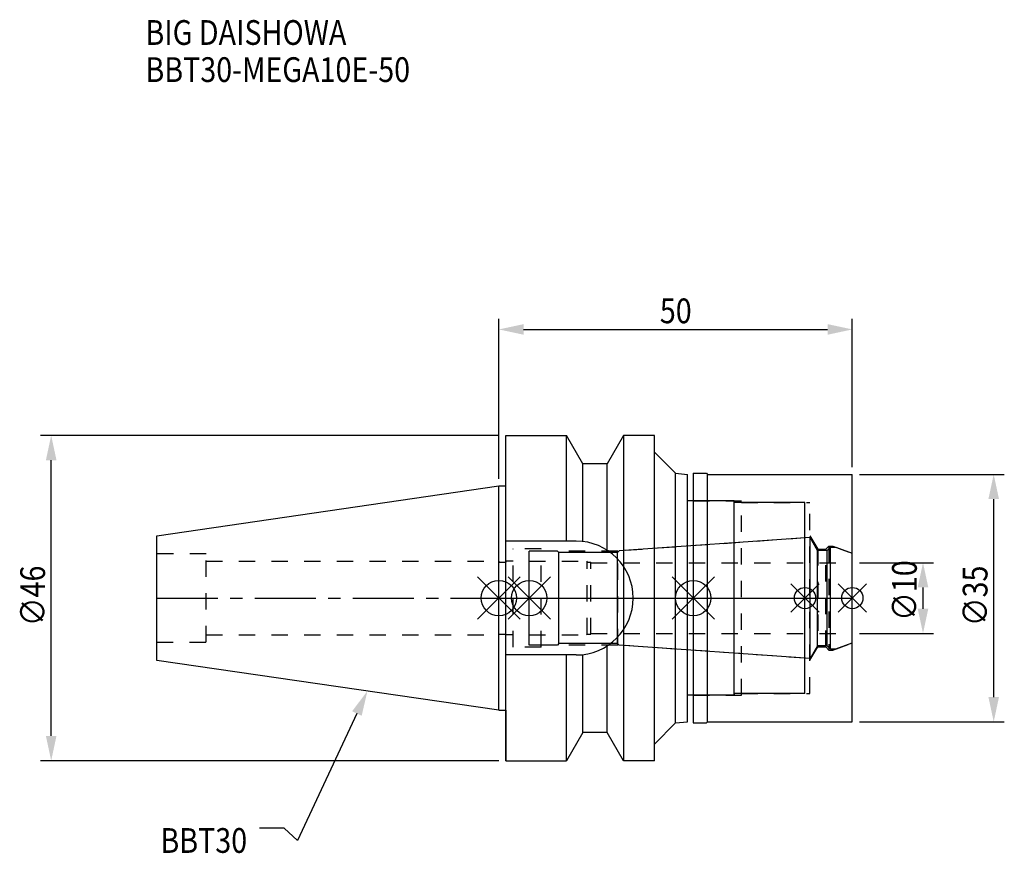
# Model space of a CAD drawing. Extents: x -68 to 72, y -36 to 82.
import ezdxf

# ---------------------------------------------------------------- set-up
doc = ezdxf.new("R2010")
doc.units = 0
doc.header["$LTSCALE"] = 23.1
doc.header["$PDMODE"] = 3
doc.header["$PDSIZE"] = 8
doc.linetypes.add('CENTER', pattern=[0.6, 0.375, -0.075, 0.075, -0.075])
doc.linetypes.add('DASHED', pattern=[0.2, 0.1, -0.1])
doc.layers.get('0').update_dxf_attribs({"linetype": 'CONTINUOUS'})
doc.layers.get('DEFPOINTS').update_dxf_attribs({"linetype": 'CONTINUOUS'})
for name, color, linetype in [('1', 4, 'CONTINUOUS'), ('2', 7, 'CONTINUOUS'), ('3', 1, 'DASHED'), ('4', 2, 'CENTER'), ('6', 5, 'CONTINUOUS'), ('NOCUT', 7, 'CONTINUOUS'), ('SK1', 4, 'CONTINUOUS'), ('SK3', 1, 'DASHED'), ('SK4', 2, 'CENTER')]:
    doc.layers.add(name, color=color, linetype=linetype)
doc.styles.get("Standard").update_dxf_attribs({"font": 'txt', "width": 0.85})
doc.dimstyles.get("Standard").update_dxf_attribs({"dimtxt": 3.5, "dimasz": 3.5, "dimexe": 1.5, "dimexo": 1, "dimtad": 1, "dimblk": '_FILLED', "dimblk1": '_FILLED', "dimblk2": '_FILLED', "dimcen": 0.09, "dimazin": 3, "dimtol": 1, "dimtp": 0.01, "dimtm": 0.01, "dimtfac": 1, "dimtofl": 0, "dimtmove": 0, "dimatfit": 3})

# ---------------------------------------------------------------- blocks, each defined once
blk = doc.blocks.new('_FILLED')
at = {"color": 0, "linetype": 'BYBLOCK'}
blk.add_solid([(0, 0), (-1, 0.214), (-1, -0.214)], dxfattribs=at)
blk = doc.blocks.new('*U13')
at = {"layer": '2', "color": 0, "width": 0.85}
blk.add_text('50', height=3.5, dxfattribs=at).set_placement((22.76875, 38.875))
blk = doc.blocks.new('*D1')
at = {"layer": '2', "color": 0}
for p, q in [((0, 16.875), (0, 39.5)), ((50, 18.5), (50, 39.5)), ((3.5, 38), (46.5, 38))]:
    blk.add_line(p, q, dxfattribs=at)
at = {"layer": 'DEFPOINTS', "color": 0}
for p in [(50, 38), (50, 17.5), (0, 15.875)]:
    blk.add_point(p, dxfattribs=at)
blk.add_blockref('*U13', (0, 0))
at = {"layer": '2', "color": 0, "xscale": 3.5, "yscale": 3.5, "zscale": 3.5, "rotation": 180}
blk.add_blockref('_FILLED', (0, 38), dxfattribs=at)
at = {"layer": '2', "color": 0, "xscale": 3.5, "yscale": 3.5, "zscale": 3.5}
blk.add_blockref('_FILLED', (50, 38), dxfattribs=at)
blk = doc.blocks.new('*U12')
at = {"layer": '2', "color": 0, "width": 0.85}
blk.add_text('∅46', height=3.5, rotation=90, dxfattribs=at).set_placement((-64.2, -3.97))
blk = doc.blocks.new('*D2')
at = {"layer": '2', "color": 0}
for p, q in [((0, 23), (-64.83, 23)), ((-63.33, -19.5), (-63.33, 19.5)), ((0, -23), (-64.83, -23))]:
    blk.add_line(p, q, dxfattribs=at)
at = {"layer": 'DEFPOINTS', "color": 0}
for p in [(-63.33, 23), (1, 23), (1, -23)]:
    blk.add_point(p, dxfattribs=at)
blk.add_blockref('*U12', (0, 0))
at = {"layer": '2', "color": 0, "xscale": 3.5, "yscale": 3.5, "zscale": 3.5}
for p, rotation in [((-63.33, 23), 90), ((-63.33, -23), 270)]:
    blk.add_blockref('_FILLED', p, dxfattribs=dict(at, rotation=rotation))
blk = doc.blocks.new('*U11')
at = {"layer": '2', "color": 0, "width": 0.85}
blk.add_text('∅10', height=3.5, rotation=90, dxfattribs=at).set_placement((59.12, -3.22))
blk = doc.blocks.new('*D3')
at = {"layer": '2', "color": 0}
for p, q in [((51, 5), (61.5, 5)), ((60, -1.5), (60, 1.5)), ((51, -5), (61.5, -5))]:
    blk.add_line(p, q, dxfattribs=at)
at = {"layer": 'DEFPOINTS', "color": 0}
for p in [(50, 5), (60, 5), (50, -5)]:
    blk.add_point(p, dxfattribs=at)
blk.add_blockref('*U11', (0, 0))
at = {"layer": '2', "color": 0, "xscale": 3.5, "yscale": 3.5, "zscale": 3.5}
for p, rotation in [((60, 5), 90), ((60, -5), 270)]:
    blk.add_blockref('_FILLED', p, dxfattribs=dict(at, rotation=rotation))
blk = doc.blocks.new('*U10')
at = {"layer": '2', "color": 0, "width": 0.85}
blk.add_text('∅35', height=3.5, rotation=90, dxfattribs=at).set_placement((69.12, -3.97))
blk = doc.blocks.new('*D4')
at = {"layer": '2', "color": 0}
for p, q in [((51, 17.5), (71.5, 17.5)), ((70, -14), (70, 14)), ((51, -17.5), (71.5, -17.5))]:
    blk.add_line(p, q, dxfattribs=at)
at = {"layer": 'DEFPOINTS', "color": 0}
for p in [(50, 17.5), (70, 17.5), (50, -17.5)]:
    blk.add_point(p, dxfattribs=at)
blk.add_blockref('*U10', (0, 0))
at = {"layer": '2', "color": 0, "xscale": 3.5, "yscale": 3.5, "zscale": 3.5}
for p, rotation in [((70, 17.5), 90), ((70, -17.5), 270)]:
    blk.add_blockref('_FILLED', p, dxfattribs=dict(at, rotation=rotation))
blk = doc.blocks.new('*U7')
at = {"layer": '6', "width": 0.85}
for s, p in [('BIG DAISHOWA', (-50, 78.25)), ('BBT30-MEGA10E-50', (-50, 73))]:
    blk.add_text(s, height=3.5, dxfattribs=at).set_placement(p)
blk = doc.blocks.new('*U8')
at = {"layer": '6'}
blk.add_lwpolyline([(-20.08, -16.33), (-28.49, -34.29), (-30.36, -32.54), (-33.86, -32.54)], dxfattribs=at)
at = {"layer": '6', "xscale": 3.5, "yscale": 3.5, "zscale": 3.5, "rotation": 64.91919066019747}
blk.add_blockref('_FILLED', (-18.6, -13.16), dxfattribs=at)
blk = doc.blocks.new('*U9')
at = {"layer": '6', "width": 0.85}
blk.add_text('BBT30', height=3.5, dxfattribs=at).set_placement((-47.88, -36.04))

msp = doc.modelspace()

# ---------------------------------------------------------------- linework, layer by layer
for p, q in [((3, 3), (-3, -3)), ((-3, 3), (3, -3)), ((7.3, 3), (1.3, -3)), ((1.3, 3), (7.3, -3)), ((30.5, 3), (24.5, -3)), ((24.5, 3), (30.5, -3)), ((45.3, 2), (41.3, -2)), ((41.3, 2), (45.3, -2)), ((52, 2), (48, -2)), ((48, 2), (52, -2))]:
    msp.add_line(p, q)
for centre, radius in [((0, 0), 2.5), ((4.3, 0), 2.5), ((27.5, 0), 2.5), ((43.3, 0), 1.5), ((50, 0), 1.5)]:
    msp.add_circle(centre, radius)
at = {"layer": '1'}
for p, q in [((1, -23), (1, 23)), ((1, 23), (9.567, 23)), ((9.567, 8.05), (9.567, 23)), ((11.877, 19), (9.567, 23)), ((17.633, 23), (15.323, 19)), ((17.633, 23), (17.633, -23)), ((22, 23), (17.633, 23)), ((22, -23), (22, 23)), ((25, 17.649), (22, 20.649)), ((11.877, 7.996), (11.877, 19)), ((15.323, 19), (11.877, 19)), ((15.323, 6.758), (15.323, 19)), ((25, 17.649), (26.7, 17.5)), ((25, -17.649), (25, 17.649)), ((26.7, -17.5), (26.7, 17.5)), ((27.5, 17.65), (29.35, 17.65)), ((27.5, 17.65), (27.5, -17.65)), ((29.35, 17.65), (29.5, 17.5)), ((29.5, 17.5), (50, 17.5)), ((29.5, -17.5), (29.5, 17.5)), ((50, -17.5), (50, 17.5)), ((0, 15.875), (1, 15.875)), ((33.3, 13.75), (26.7, 13.75)), ((33.3, -13.75), (33.3, 13.75)), ((43.3, 13.5), (33.3, 13.5)), ((43.3, -13.5), (43.3, 13.5)), ((10.95, 8.05), (1, 8.05)), ((15.323, -19), (15.323, -6.758)), ((10.95, -8.05), (1, -8.05)), ((9.567, -23), (9.567, -8.05)), ((11.877, -19), (11.877, -7.996)), ((33.3, -13.75), (26.7, -13.75)), ((43.3, -13.5), (33.3, -13.5)), ((0, -15.875), (1, -15.875)), ((25, -17.649), (22, -20.649)), ((25, -17.649), (26.7, -17.5)), ((27.5, -17.65), (29.35, -17.65)), ((29.35, -17.65), (29.5, -17.5)), ((29.5, -17.5), (50, -17.5)), ((11.877, -19), (9.567, -23)), ((15.323, -19), (11.877, -19)), ((17.633, -23), (15.323, -19)), ((1, -23), (9.567, -23)), ((22, -23), (17.633, -23))]:
    msp.add_line(p, q, dxfattribs=at)
msp.add_arc((10.95, 0), 8.05, 270, 90, dxfattribs=at)
at = {"layer": '3'}
for p, q in [((27.5, 13.75), (34.3, 13.75)), ((34.3, -13.75), (34.3, 13.75)), ((34.3, 13.5), (44, 13.5)), ((44, -13.5), (44, 13.5)), ((43.3, 8.5), (16.844, 6.65)), ((44, 8.805), (45.1, 6.9)), ((46.25, 6.9), (46.7, 7.35)), ((46.7, 7.35), (47.253, 7.35)), ((46.7, 7.35), (46.7, -7.35)), ((47.253, 7.35), (50, 6.35)), ((2, -6.95), (2, 6.95)), ((6, 6.95), (2, 6.95)), ((6, -6.95), (6, 6.95)), ((16.844, 6.65), (6, 6.65)), ((16.844, -6.65), (16.844, 6.65)), ((45.1, 6.9), (46.25, 6.9)), ((45.1, 6.9), (45.1, -6.9)), ((46.25, -6.9), (46.25, 6.9)), ((0, 5.2), (0, 5.1)), ((0, 5.1), (1, 5.1)), ((1, 5.2), (1, 5.1)), ((2, 5.2), (1, 5.2)), ((0, -5.1), (1, -5.1)), ((0, -5.2), (0, -5.1)), ((1, -5.2), (1, -5.1)), ((2, -5.2), (1, -5.2)), ((6, -6.95), (2, -6.95)), ((16.844, -6.65), (6, -6.65)), ((43.3, -8.5), (16.844, -6.65)), ((44, -8.805), (45.1, -6.9)), ((45.1, -6.9), (46.25, -6.9)), ((46.25, -6.9), (46.7, -7.35)), ((47.253, -7.35), (50, -6.35)), ((46.7, -7.35), (47.253, -7.35)), ((27.5, -13.75), (34.3, -13.75)), ((34.3, -13.5), (44, -13.5))]:
    msp.add_line(p, q, dxfattribs=at)
at = {"layer": '4'}
msp.add_line((0, 0), (50, 0), dxfattribs=at)
at = {"layer": 'NOCUT'}
for p, q in [((0, -15.875), (0, 0)), ((0, 0), (50, 0)), ((4.3, -6.65), (4.3, 0)), ((27.5, 0), (27.5, -17.65)), ((43.3, -13.5), (43.3, 0)), ((50, -17.5), (50, 0)), ((8.3, -6.65), (4.3, -6.65)), ((8.5, -6.45), (8.3, -6.65)), ((16.8, -6.45), (8.5, -6.45)), ((17.012, -6.662), (16.8, -6.45)), ((44.015, -8.55), (17.012, -6.662)), ((45.054, -6.75), (44.015, -8.55)), ((46.45, -6.75), (45.054, -6.75)), ((46.9, -7.2), (46.45, -6.75)), ((47.665, -7.2), (50, -6.35)), ((46.9, -7.2), (47.665, -7.2)), ((33.3, -13.75), (26.7, -13.75)), ((26.7, -17.5), (26.7, -13.75)), ((43.3, -13.5), (33.3, -13.5)), ((33.3, -13.5), (33.3, -13.75)), ((0, -15.875), (1, -15.875)), ((1, -15.875), (1, -23)), ((25, -17.649), (22, -20.649)), ((25, -17.649), (26.7, -17.5)), ((27.5, -17.65), (29.35, -17.65)), ((29.35, -17.65), (29.5, -17.5)), ((29.5, -17.5), (50, -17.5)), ((11.877, -19), (9.567, -23)), ((15.323, -19), (11.877, -19)), ((17.633, -23), (15.323, -19)), ((22, -23), (22, -20.649)), ((1, -23), (9.567, -23)), ((22, -23), (17.633, -23))]:
    msp.add_line(p, q, dxfattribs=at)
at = {"layer": 'SK1'}
for p, q in [((-48.4, 8.817), (0, 15.875)), ((0, -15.875), (0, 15.875)), ((-48.4, -8.817), (-48.4, 8.817)), ((44.015, 8.55), (17.012, 6.662)), ((45.054, 6.75), (44.015, 8.55)), ((44.015, -8.55), (44.015, 8.55)), ((46.9, 7.2), (46.45, 6.75)), ((46.9, 7.2), (47.665, 7.2)), ((46.9, -7.2), (46.9, 7.2)), ((47.665, 7.2), (50, 6.35)), ((4.3, -6.65), (4.3, 6.65)), ((8.3, 6.65), (4.3, 6.65)), ((8.5, 6.45), (8.3, 6.65)), ((8.5, -6.45), (8.5, 6.45)), ((16.8, 6.45), (8.5, 6.45)), ((17.012, 6.662), (16.8, 6.45)), ((16.8, -6.45), (16.8, 6.45)), ((46.45, 6.75), (45.054, 6.75)), ((45.054, -6.75), (45.054, 6.75)), ((46.45, -6.75), (46.45, 6.75)), ((50, -6.35), (50, 6.35)), ((8.3, -6.65), (4.3, -6.65)), ((8.5, -6.45), (8.3, -6.65)), ((16.8, -6.45), (8.5, -6.45)), ((17.012, -6.662), (16.8, -6.45)), ((44.015, -8.55), (17.012, -6.662)), ((45.054, -6.75), (44.015, -8.55)), ((46.45, -6.75), (45.054, -6.75)), ((46.9, -7.2), (46.45, -6.75)), ((47.665, -7.2), (50, -6.35)), ((46.9, -7.2), (47.665, -7.2)), ((0, -15.875), (-48.4, -8.817))]:
    msp.add_line(p, q, dxfattribs=at)
at = {"layer": 'SK3'}
for p, q in [((-41.4, 6.25), (-48.4, 6.25)), ((-41.4, -6.25), (-41.4, 6.25)), ((-41.4, 5.2), (0, 5.2)), ((4.3, 5.2), (12.4, 5.2)), ((12.4, 5.2), (12.5, 5.1)), ((12.5, 5.1), (13, 5.1)), ((12.5, -5.1), (12.5, 5.1)), ((13, -5.1), (13, 5.1)), ((13, 5), (50, 5)), ((-41.4, -5.2), (0, -5.2)), ((4.3, -5.2), (12.4, -5.2)), ((12.4, -5.2), (12.5, -5.1)), ((12.5, -5.1), (13, -5.1)), ((13, -5), (50, -5)), ((-48.4, -6.25), (-41.4, -6.25))]:
    msp.add_line(p, q, dxfattribs=at)
at = {"layer": 'SK4'}
for p, q in [((-48.4, 0), (0, 0)), ((4.3, 0), (50, 0))]:
    msp.add_line(p, q, dxfattribs=at)

# ---------------------------------------------------------------- block references
for name in ['*U7', '*U8', '*U9']:
    msp.add_blockref(name, (0, 0))

# ---------------------------------------------------------------- dimensions: what is measured, and where the dimension line sits
at = {"layer": '2'}
dim = msp.add_linear_dim(base=(50, 38), p1=(0, 15.875), p2=(50, 17.5), dimstyle='Standard', dxfattribs=at)
dim.commit()
dim.dimension.update_dxf_attribs({"geometry": '*D1', "text_midpoint": (25, 38), "dimtype": 128})
for base, p1, p2, picture, middle in [((-63.33, 23), (1, -23), (1, 23), '*D2', (-63.33, 0)), ((70, 17.5), (50, -17.5), (50, 17.5), '*D4', (70, 0)), ((60, 5), (50, -5), (50, 5), '*D3', (60, 0))]:
    dim = msp.add_linear_dim(base=base, p1=p1, p2=p2, angle=90, text='%%c<>', dimstyle='Standard', dxfattribs=at)
    dim.commit()
    dim.dimension.update_dxf_attribs({"geometry": picture, "text_midpoint": middle, "dimtype": 128})

doc.saveas('drawing.dxf')
